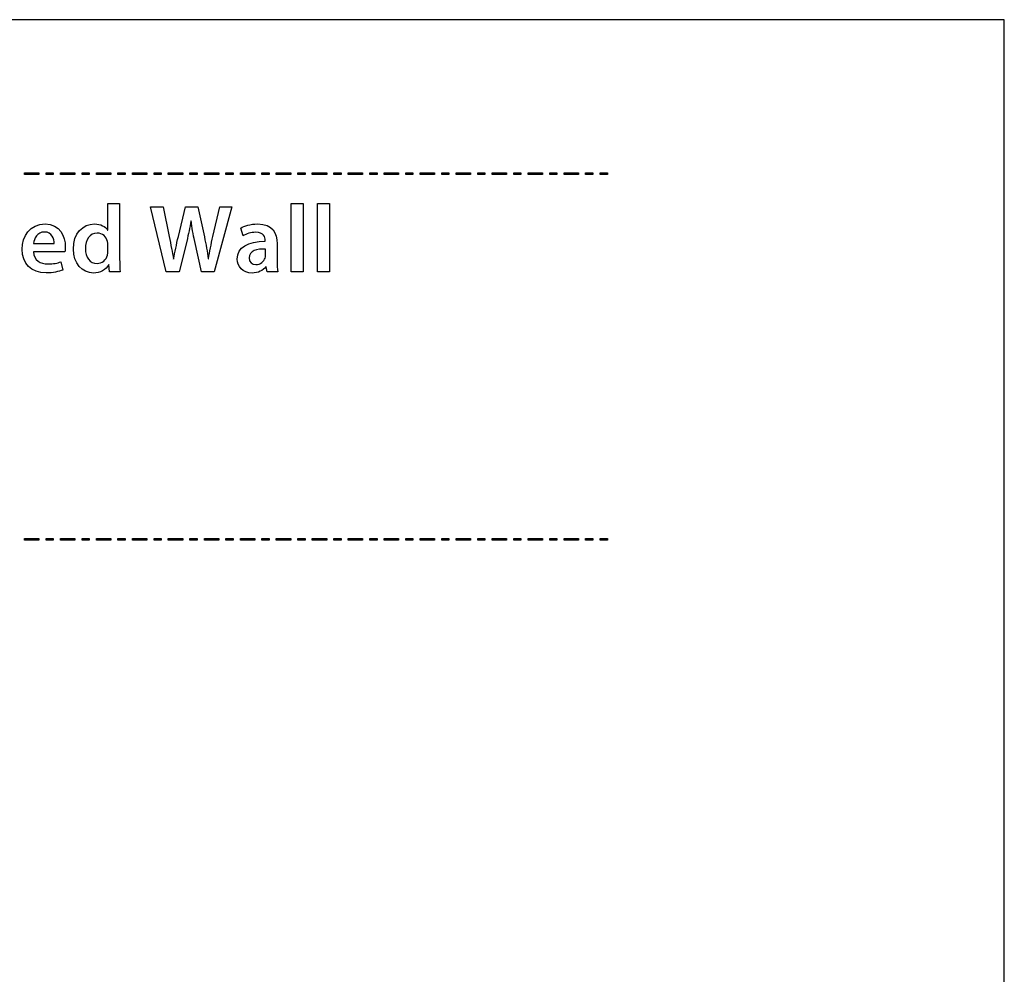
# Model space of a CAD drawing. Units: millimetres. Extents: x 14 to 894, y 16 to 606.
# Drawn here: x 757 to 894, y 473 to 606 of the extents above; entities that cross this region are included whole.
import ezdxf

# ---------------------------------------------------------------- set-up
doc = ezdxf.new("R2010")
doc.units = ezdxf.units.MM
doc.header["$LTSCALE"] = 0.2
doc.header["$MEASUREMENT"] = 0

msp = doc.modelspace()

# ---------------------------------------------------------------- linework, layer by layer
at = {"lineweight": -3}
for points, knots in [([(13.75, 606.04), (13.75, 606.04), (893.75, 606.04), (893.75, 606.04), (893.75, 606.04), (893.75, 606.04), (893.75, 16.04), (893.75, 16.04), (893.75, 16.04), (893.75, 16.04), (13.75, 16.04), (13.75, 16.04), (13.75, 16.04), (13.75, 16.04), (13.75, 606.04), (13.75, 606.04)], [0, 0, 0, 0, 0.25, 0.25, 0.25, 0.25, 0.5, 0.5, 0.5, 0.5, 0.75, 0.75, 0.75, 0.75, 1, 1, 1, 1]), ([(757.67, 584.55), (757.67, 584.55), (759.67, 584.55), (759.67, 584.55), (759.67, 584.55), (759.67, 584.55), (759.67, 584.75), (759.67, 584.75), (759.67, 584.75), (759.67, 584.75), (757.67, 584.75), (757.67, 584.75), (757.67, 584.75), (757.67, 584.75), (757.67, 584.55), (757.67, 584.55)], [0, 0, 0, 0, 0.25, 0.25, 0.25, 0.25, 0.5, 0.5, 0.5, 0.5, 0.75, 0.75, 0.75, 0.75, 1, 1, 1, 1]), ([(760.67, 584.55), (760.67, 584.55), (761.67, 584.55), (761.67, 584.55), (761.67, 584.55), (761.67, 584.55), (761.67, 584.75), (761.67, 584.75), (761.67, 584.75), (761.67, 584.75), (760.67, 584.75), (760.67, 584.75), (760.67, 584.75), (760.67, 584.75), (760.67, 584.55), (760.67, 584.55)], [0, 0, 0, 0, 0.25, 0.25, 0.25, 0.25, 0.5, 0.5, 0.5, 0.5, 0.75, 0.75, 0.75, 0.75, 1, 1, 1, 1]), ([(762.67, 584.55), (762.67, 584.55), (764.67, 584.55), (764.67, 584.55), (764.67, 584.55), (764.67, 584.55), (764.67, 584.75), (764.67, 584.75), (764.67, 584.75), (764.67, 584.75), (762.67, 584.75), (762.67, 584.75), (762.67, 584.75), (762.67, 584.75), (762.67, 584.55), (762.67, 584.55)], [0, 0, 0, 0, 0.25, 0.25, 0.25, 0.25, 0.5, 0.5, 0.5, 0.5, 0.75, 0.75, 0.75, 0.75, 1, 1, 1, 1]), ([(765.67, 584.55), (765.67, 584.55), (766.67, 584.55), (766.67, 584.55), (766.67, 584.55), (766.67, 584.55), (766.67, 584.75), (766.67, 584.75), (766.67, 584.75), (766.67, 584.75), (765.67, 584.75), (765.67, 584.75), (765.67, 584.75), (765.67, 584.75), (765.67, 584.55), (765.67, 584.55)], [0, 0, 0, 0, 0.25, 0.25, 0.25, 0.25, 0.5, 0.5, 0.5, 0.5, 0.75, 0.75, 0.75, 0.75, 1, 1, 1, 1]), ([(767.66, 584.55), (767.66, 584.55), (769.66, 584.55), (769.66, 584.55), (769.66, 584.55), (769.66, 584.55), (769.66, 584.75), (769.66, 584.75), (769.66, 584.75), (769.66, 584.75), (767.66, 584.75), (767.66, 584.75), (767.66, 584.75), (767.66, 584.75), (767.66, 584.55), (767.66, 584.55)], [0, 0, 0, 0, 0.25, 0.25, 0.25, 0.25, 0.5, 0.5, 0.5, 0.5, 0.75, 0.75, 0.75, 0.75, 1, 1, 1, 1]), ([(770.66, 584.55), (770.66, 584.55), (771.66, 584.55), (771.66, 584.55), (771.66, 584.55), (771.66, 584.55), (771.66, 584.75), (771.66, 584.75), (771.66, 584.75), (771.66, 584.75), (770.66, 584.75), (770.66, 584.75), (770.66, 584.75), (770.66, 584.75), (770.66, 584.55), (770.66, 584.55)], [0, 0, 0, 0, 0.25, 0.25, 0.25, 0.25, 0.5, 0.5, 0.5, 0.5, 0.75, 0.75, 0.75, 0.75, 1, 1, 1, 1]), ([(772.66, 584.55), (772.66, 584.55), (774.66, 584.55), (774.66, 584.55), (774.66, 584.55), (774.66, 584.55), (774.66, 584.75), (774.66, 584.75), (774.66, 584.75), (774.66, 584.75), (772.66, 584.75), (772.66, 584.75), (772.66, 584.75), (772.66, 584.75), (772.66, 584.55), (772.66, 584.55)], [0, 0, 0, 0, 0.25, 0.25, 0.25, 0.25, 0.5, 0.5, 0.5, 0.5, 0.75, 0.75, 0.75, 0.75, 1, 1, 1, 1]), ([(775.66, 584.55), (775.66, 584.55), (776.66, 584.55), (776.66, 584.55), (776.66, 584.55), (776.66, 584.55), (776.66, 584.75), (776.66, 584.75), (776.66, 584.75), (776.66, 584.75), (775.66, 584.75), (775.66, 584.75), (775.66, 584.75), (775.66, 584.75), (775.66, 584.55), (775.66, 584.55)], [0, 0, 0, 0, 0.25, 0.25, 0.25, 0.25, 0.5, 0.5, 0.5, 0.5, 0.75, 0.75, 0.75, 0.75, 1, 1, 1, 1]), ([(777.65, 584.55), (777.65, 584.55), (779.66, 584.55), (779.66, 584.55), (779.66, 584.55), (779.66, 584.55), (779.66, 584.75), (779.66, 584.75), (779.66, 584.75), (779.66, 584.75), (777.65, 584.75), (777.65, 584.75), (777.65, 584.75), (777.65, 584.75), (777.65, 584.55), (777.65, 584.55)], [0, 0, 0, 0, 0.25, 0.25, 0.25, 0.25, 0.5, 0.5, 0.5, 0.5, 0.75, 0.75, 0.75, 0.75, 1, 1, 1, 1]), ([(780.65, 584.55), (780.65, 584.55), (781.65, 584.55), (781.65, 584.55), (781.65, 584.55), (781.65, 584.55), (781.65, 584.75), (781.65, 584.75), (781.65, 584.75), (781.65, 584.75), (780.65, 584.75), (780.65, 584.75), (780.65, 584.75), (780.65, 584.75), (780.65, 584.55), (780.65, 584.55)], [0, 0, 0, 0, 0.25, 0.25, 0.25, 0.25, 0.5, 0.5, 0.5, 0.5, 0.75, 0.75, 0.75, 0.75, 1, 1, 1, 1]), ([(782.65, 584.55), (782.65, 584.55), (784.65, 584.55), (784.65, 584.55), (784.65, 584.55), (784.65, 584.55), (784.65, 584.75), (784.65, 584.75), (784.65, 584.75), (784.65, 584.75), (782.65, 584.75), (782.65, 584.75), (782.65, 584.75), (782.65, 584.75), (782.65, 584.55), (782.65, 584.55)], [0, 0, 0, 0, 0.25, 0.25, 0.25, 0.25, 0.5, 0.5, 0.5, 0.5, 0.75, 0.75, 0.75, 0.75, 1, 1, 1, 1]), ([(785.65, 584.55), (785.65, 584.55), (786.65, 584.55), (786.65, 584.55), (786.65, 584.55), (786.65, 584.55), (786.65, 584.75), (786.65, 584.75), (786.65, 584.75), (786.65, 584.75), (785.65, 584.75), (785.65, 584.75), (785.65, 584.75), (785.65, 584.75), (785.65, 584.55), (785.65, 584.55)], [0, 0, 0, 0, 0.25, 0.25, 0.25, 0.25, 0.5, 0.5, 0.5, 0.5, 0.75, 0.75, 0.75, 0.75, 1, 1, 1, 1]), ([(787.65, 584.55), (787.65, 584.55), (789.65, 584.55), (789.65, 584.55), (789.65, 584.55), (789.65, 584.55), (789.65, 584.75), (789.65, 584.75), (789.65, 584.75), (789.65, 584.75), (787.65, 584.75), (787.65, 584.75), (787.65, 584.75), (787.65, 584.75), (787.65, 584.55), (787.65, 584.55)], [0, 0, 0, 0, 0.25, 0.25, 0.25, 0.25, 0.5, 0.5, 0.5, 0.5, 0.75, 0.75, 0.75, 0.75, 1, 1, 1, 1]), ([(790.64, 584.55), (790.64, 584.55), (791.64, 584.55), (791.64, 584.55), (791.64, 584.55), (791.64, 584.55), (791.64, 584.75), (791.64, 584.75), (791.64, 584.75), (791.64, 584.75), (790.64, 584.75), (790.64, 584.75), (790.64, 584.75), (790.64, 584.75), (790.64, 584.55), (790.64, 584.55)], [0, 0, 0, 0, 0.25, 0.25, 0.25, 0.25, 0.5, 0.5, 0.5, 0.5, 0.75, 0.75, 0.75, 0.75, 1, 1, 1, 1]), ([(792.64, 584.55), (792.64, 584.55), (794.64, 584.55), (794.64, 584.55), (794.64, 584.55), (794.64, 584.55), (794.64, 584.75), (794.64, 584.75), (794.64, 584.75), (794.64, 584.75), (792.64, 584.75), (792.64, 584.75), (792.64, 584.75), (792.64, 584.75), (792.64, 584.55), (792.64, 584.55)], [0, 0, 0, 0, 0.25, 0.25, 0.25, 0.25, 0.5, 0.5, 0.5, 0.5, 0.75, 0.75, 0.75, 0.75, 1, 1, 1, 1]), ([(795.64, 584.55), (795.64, 584.55), (796.64, 584.55), (796.64, 584.55), (796.64, 584.55), (796.64, 584.55), (796.64, 584.75), (796.64, 584.75), (796.64, 584.75), (796.64, 584.75), (795.64, 584.75), (795.64, 584.75), (795.64, 584.75), (795.64, 584.75), (795.64, 584.55), (795.64, 584.55)], [0, 0, 0, 0, 0.25, 0.25, 0.25, 0.25, 0.5, 0.5, 0.5, 0.5, 0.75, 0.75, 0.75, 0.75, 1, 1, 1, 1]), ([(797.64, 584.55), (797.64, 584.55), (799.64, 584.55), (799.64, 584.55), (799.64, 584.55), (799.64, 584.55), (799.64, 584.75), (799.64, 584.75), (799.64, 584.75), (799.64, 584.75), (797.64, 584.75), (797.64, 584.75), (797.64, 584.75), (797.64, 584.75), (797.64, 584.55), (797.64, 584.55)], [0, 0, 0, 0, 0.25, 0.25, 0.25, 0.25, 0.5, 0.5, 0.5, 0.5, 0.75, 0.75, 0.75, 0.75, 1, 1, 1, 1]), ([(800.63, 584.55), (800.63, 584.55), (801.63, 584.55), (801.63, 584.55), (801.63, 584.55), (801.63, 584.55), (801.63, 584.75), (801.63, 584.75), (801.63, 584.75), (801.63, 584.75), (800.63, 584.75), (800.63, 584.75), (800.63, 584.75), (800.63, 584.75), (800.63, 584.55), (800.63, 584.55)], [0, 0, 0, 0, 0.25, 0.25, 0.25, 0.25, 0.5, 0.5, 0.5, 0.5, 0.75, 0.75, 0.75, 0.75, 1, 1, 1, 1]), ([(802.63, 584.55), (802.63, 584.55), (804.63, 584.55), (804.63, 584.55), (804.63, 584.55), (804.63, 584.55), (804.63, 584.75), (804.63, 584.75), (804.63, 584.75), (804.63, 584.75), (802.63, 584.75), (802.63, 584.75), (802.63, 584.75), (802.63, 584.75), (802.63, 584.55), (802.63, 584.55)], [0, 0, 0, 0, 0.25, 0.25, 0.25, 0.25, 0.5, 0.5, 0.5, 0.5, 0.75, 0.75, 0.75, 0.75, 1, 1, 1, 1]), ([(805.63, 584.55), (805.63, 584.55), (806.63, 584.55), (806.63, 584.55), (806.63, 584.55), (806.63, 584.55), (806.63, 584.75), (806.63, 584.75), (806.63, 584.75), (806.63, 584.75), (805.63, 584.75), (805.63, 584.75), (805.63, 584.75), (805.63, 584.75), (805.63, 584.55), (805.63, 584.55)], [0, 0, 0, 0, 0.25, 0.25, 0.25, 0.25, 0.5, 0.5, 0.5, 0.5, 0.75, 0.75, 0.75, 0.75, 1, 1, 1, 1]), ([(807.63, 584.55), (807.63, 584.55), (809.63, 584.55), (809.63, 584.55), (809.63, 584.55), (809.63, 584.55), (809.63, 584.75), (809.63, 584.75), (809.63, 584.75), (809.63, 584.75), (807.63, 584.75), (807.63, 584.75), (807.63, 584.75), (807.63, 584.75), (807.63, 584.55), (807.63, 584.55)], [0, 0, 0, 0, 0.25, 0.25, 0.25, 0.25, 0.5, 0.5, 0.5, 0.5, 0.75, 0.75, 0.75, 0.75, 1, 1, 1, 1]), ([(810.63, 584.55), (810.63, 584.55), (811.62, 584.55), (811.62, 584.55), (811.62, 584.55), (811.62, 584.55), (811.62, 584.75), (811.62, 584.75), (811.62, 584.75), (811.62, 584.75), (810.63, 584.75), (810.63, 584.75), (810.63, 584.75), (810.63, 584.75), (810.63, 584.55), (810.63, 584.55)], [0, 0, 0, 0, 0.25, 0.25, 0.25, 0.25, 0.5, 0.5, 0.5, 0.5, 0.75, 0.75, 0.75, 0.75, 1, 1, 1, 1]), ([(812.62, 584.55), (812.62, 584.55), (814.62, 584.55), (814.62, 584.55), (814.62, 584.55), (814.62, 584.55), (814.62, 584.75), (814.62, 584.75), (814.62, 584.75), (814.62, 584.75), (812.62, 584.75), (812.62, 584.75), (812.62, 584.75), (812.62, 584.75), (812.62, 584.55), (812.62, 584.55)], [0, 0, 0, 0, 0.25, 0.25, 0.25, 0.25, 0.5, 0.5, 0.5, 0.5, 0.75, 0.75, 0.75, 0.75, 1, 1, 1, 1]), ([(815.62, 584.55), (815.62, 584.55), (816.62, 584.55), (816.62, 584.55), (816.62, 584.55), (816.62, 584.55), (816.62, 584.75), (816.62, 584.75), (816.62, 584.75), (816.62, 584.75), (815.62, 584.75), (815.62, 584.75), (815.62, 584.75), (815.62, 584.75), (815.62, 584.55), (815.62, 584.55)], [0, 0, 0, 0, 0.25, 0.25, 0.25, 0.25, 0.5, 0.5, 0.5, 0.5, 0.75, 0.75, 0.75, 0.75, 1, 1, 1, 1]), ([(817.62, 584.55), (817.62, 584.55), (819.62, 584.55), (819.62, 584.55), (819.62, 584.55), (819.62, 584.55), (819.62, 584.75), (819.62, 584.75), (819.62, 584.75), (819.62, 584.75), (817.62, 584.75), (817.62, 584.75), (817.62, 584.75), (817.62, 584.75), (817.62, 584.55), (817.62, 584.55)], [0, 0, 0, 0, 0.25, 0.25, 0.25, 0.25, 0.5, 0.5, 0.5, 0.5, 0.75, 0.75, 0.75, 0.75, 1, 1, 1, 1]), ([(820.62, 584.55), (820.62, 584.55), (821.62, 584.55), (821.62, 584.55), (821.62, 584.55), (821.62, 584.55), (821.62, 584.75), (821.62, 584.75), (821.62, 584.75), (821.62, 584.75), (820.62, 584.75), (820.62, 584.75), (820.62, 584.75), (820.62, 584.75), (820.62, 584.55), (820.62, 584.55)], [0, 0, 0, 0, 0.25, 0.25, 0.25, 0.25, 0.5, 0.5, 0.5, 0.5, 0.75, 0.75, 0.75, 0.75, 1, 1, 1, 1]), ([(822.61, 584.55), (822.61, 584.55), (824.61, 584.55), (824.61, 584.55), (824.61, 584.55), (824.61, 584.55), (824.61, 584.75), (824.61, 584.75), (824.61, 584.75), (824.61, 584.75), (822.61, 584.75), (822.61, 584.75), (822.61, 584.75), (822.61, 584.75), (822.61, 584.55), (822.61, 584.55)], [0, 0, 0, 0, 0.25, 0.25, 0.25, 0.25, 0.5, 0.5, 0.5, 0.5, 0.75, 0.75, 0.75, 0.75, 1, 1, 1, 1]), ([(825.61, 584.55), (825.61, 584.55), (826.61, 584.55), (826.61, 584.55), (826.61, 584.55), (826.61, 584.55), (826.61, 584.75), (826.61, 584.75), (826.61, 584.75), (826.61, 584.75), (825.61, 584.75), (825.61, 584.75), (825.61, 584.75), (825.61, 584.75), (825.61, 584.55), (825.61, 584.55)], [0, 0, 0, 0, 0.25, 0.25, 0.25, 0.25, 0.5, 0.5, 0.5, 0.5, 0.75, 0.75, 0.75, 0.75, 1, 1, 1, 1]), ([(827.61, 584.55), (827.61, 584.55), (829.61, 584.55), (829.61, 584.55), (829.61, 584.55), (829.61, 584.55), (829.61, 584.75), (829.61, 584.75), (829.61, 584.75), (829.61, 584.75), (827.61, 584.75), (827.61, 584.75), (827.61, 584.75), (827.61, 584.75), (827.61, 584.55), (827.61, 584.55)], [0, 0, 0, 0, 0.25, 0.25, 0.25, 0.25, 0.5, 0.5, 0.5, 0.5, 0.75, 0.75, 0.75, 0.75, 1, 1, 1, 1]), ([(830.61, 584.55), (830.61, 584.55), (831.6, 584.55), (831.6, 584.55), (831.6, 584.55), (831.6, 584.55), (831.6, 584.75), (831.6, 584.75), (831.6, 584.75), (831.6, 584.75), (830.61, 584.75), (830.61, 584.75), (830.61, 584.75), (830.61, 584.75), (830.61, 584.55), (830.61, 584.55)], [0, 0, 0, 0, 0.25, 0.25, 0.25, 0.25, 0.5, 0.5, 0.5, 0.5, 0.75, 0.75, 0.75, 0.75, 1, 1, 1, 1]), ([(832.6, 584.55), (832.6, 584.55), (834.6, 584.55), (834.6, 584.55), (834.6, 584.55), (834.6, 584.55), (834.6, 584.75), (834.6, 584.75), (834.6, 584.75), (834.6, 584.75), (832.6, 584.75), (832.6, 584.75), (832.6, 584.75), (832.6, 584.75), (832.6, 584.55), (832.6, 584.55)], [0, 0, 0, 0, 0.25, 0.25, 0.25, 0.25, 0.5, 0.5, 0.5, 0.5, 0.75, 0.75, 0.75, 0.75, 1, 1, 1, 1]), ([(835.6, 584.55), (835.6, 584.55), (836.6, 584.55), (836.6, 584.55), (836.6, 584.55), (836.6, 584.55), (836.6, 584.75), (836.6, 584.75), (836.6, 584.75), (836.6, 584.75), (835.6, 584.75), (835.6, 584.75), (835.6, 584.75), (835.6, 584.75), (835.6, 584.55), (835.6, 584.55)], [0, 0, 0, 0, 0.25, 0.25, 0.25, 0.25, 0.5, 0.5, 0.5, 0.5, 0.75, 0.75, 0.75, 0.75, 1, 1, 1, 1]), ([(837.6, 584.55), (837.6, 584.55), (838.62, 584.55), (838.62, 584.55), (838.62, 584.55), (838.62, 584.55), (838.62, 584.75), (838.62, 584.75), (838.62, 584.75), (838.62, 584.75), (837.6, 584.75), (837.6, 584.75), (837.6, 584.75), (837.6, 584.75), (837.6, 584.55), (837.6, 584.55)], [0, 0, 0, 0, 0.25, 0.25, 0.25, 0.25, 0.5, 0.5, 0.5, 0.5, 0.75, 0.75, 0.75, 0.75, 1, 1, 1, 1]), ([(769.24, 580.51), (769.24, 580.51), (769.24, 576.81), (769.24, 576.81), (769.24, 576.81), (769.24, 576.81), (769.22, 576.81), (769.22, 576.81), (769.22, 576.81), (768.92, 577.29), (768.28, 577.66), (767.38, 577.66), (767.38, 577.66), (765.81, 577.66), (764.44, 576.36), (764.46, 574.18), (764.46, 574.18), (764.46, 572.17), (765.69, 570.84), (767.25, 570.84), (767.25, 570.84), (768.2, 570.84), (768.99, 571.3), (769.38, 572.02), (769.38, 572.02), (769.38, 572.02), (769.4, 572.02), (769.4, 572.02), (769.4, 572.02), (769.4, 572.02), (769.47, 570.99), (769.47, 570.99), (769.47, 570.99), (769.47, 570.99), (770.95, 570.99), (770.95, 570.99), (770.95, 570.99), (770.92, 571.43), (770.89, 572.16), (770.89, 572.83), (770.89, 572.83), (770.89, 572.83), (770.89, 580.51), (770.89, 580.51), (770.89, 580.51), (770.89, 580.51), (769.24, 580.51), (769.24, 580.51)], [0, 0, 0, 0, 0.083333, 0.083333, 0.083333, 0.083333, 0.166667, 0.166667, 0.166667, 0.166667, 0.25, 0.25, 0.25, 0.25, 0.333333, 0.333333, 0.333333, 0.333333, 0.416667, 0.416667, 0.416667, 0.416667, 0.5, 0.5, 0.5, 0.5, 0.583333, 0.583333, 0.583333, 0.583333, 0.666667, 0.666667, 0.666667, 0.666667, 0.75, 0.75, 0.75, 0.75, 0.833333, 0.833333, 0.833333, 0.833333, 0.916667, 0.916667, 0.916667, 0.916667, 1, 1, 1, 1]), ([(779.15, 570.99), (779.15, 570.99), (780.2, 575.24), (780.2, 575.24), (780.2, 575.24), (780.46, 576.27), (780.64, 577.14), (780.8, 578.11), (780.8, 578.11), (780.8, 578.11), (780.83, 578.11), (780.83, 578.11), (780.83, 578.11), (780.93, 577.13), (781.09, 576.27), (781.32, 575.24), (781.32, 575.24), (781.32, 575.24), (782.26, 570.99), (782.26, 570.99), (782.26, 570.99), (782.26, 570.99), (784.03, 570.99), (784.03, 570.99), (784.03, 570.99), (784.03, 570.99), (786.45, 580.02), (786.45, 580.02), (786.45, 580.02), (786.45, 580.02), (784.78, 580.02), (784.78, 580.02), (784.78, 580.02), (784.78, 580.02), (783.84, 575.94), (783.84, 575.94), (783.84, 575.94), (783.6, 574.84), (783.39, 573.8), (783.22, 572.81), (783.22, 572.81), (783.22, 572.81), (783.2, 572.81), (783.2, 572.81), (783.2, 572.81), (783.06, 573.79), (782.88, 574.8), (782.65, 575.87), (782.65, 575.87), (782.65, 575.87), (781.75, 580.02), (781.75, 580.02), (781.75, 580.02), (781.75, 580.02), (780.02, 580.02), (780.02, 580.02), (780.02, 580.02), (780.02, 580.02), (779.04, 575.94), (779.04, 575.94), (779.04, 575.94), (778.79, 574.8), (778.53, 573.72), (778.39, 572.77), (778.39, 572.77), (778.39, 572.77), (778.36, 572.77), (778.36, 572.77), (778.36, 572.77), (778.21, 573.67), (778, 574.82), (777.77, 575.92), (777.77, 575.92), (777.77, 575.92), (776.91, 580.02), (776.91, 580.02), (776.91, 580.02), (776.91, 580.02), (775.16, 580.02), (775.16, 580.02), (775.16, 580.02), (775.16, 580.02), (777.37, 570.99), (777.37, 570.99), (777.37, 570.99), (777.37, 570.99), (779.15, 570.99), (779.15, 570.99)], [0, 0, 0, 0, 0.045455, 0.045455, 0.045455, 0.045455, 0.090909, 0.090909, 0.090909, 0.090909, 0.136364, 0.136364, 0.136364, 0.136364, 0.181818, 0.181818, 0.181818, 0.181818, 0.227273, 0.227273, 0.227273, 0.227273, 0.272727, 0.272727, 0.272727, 0.272727, 0.318182, 0.318182, 0.318182, 0.318182, 0.363636, 0.363636, 0.363636, 0.363636, 0.409091, 0.409091, 0.409091, 0.409091, 0.454545, 0.454545, 0.454545, 0.454545, 0.5, 0.5, 0.5, 0.5, 0.545455, 0.545455, 0.545455, 0.545455, 0.590909, 0.590909, 0.590909, 0.590909, 0.636364, 0.636364, 0.636364, 0.636364, 0.681818, 0.681818, 0.681818, 0.681818, 0.727273, 0.727273, 0.727273, 0.727273, 0.772727, 0.772727, 0.772727, 0.772727, 0.818182, 0.818182, 0.818182, 0.818182, 0.863636, 0.863636, 0.863636, 0.863636, 0.909091, 0.909091, 0.909091, 0.909091, 0.954545, 0.954545, 0.954545, 0.954545, 1, 1, 1, 1]), ([(794.7, 570.99), (794.7, 570.99), (796.36, 570.99), (796.36, 570.99), (796.36, 570.99), (796.36, 570.99), (796.36, 580.51), (796.36, 580.51), (796.36, 580.51), (796.36, 580.51), (794.7, 580.51), (794.7, 580.51), (794.7, 580.51), (794.7, 580.51), (794.7, 570.99), (794.7, 570.99)], [0, 0, 0, 0, 0.25, 0.25, 0.25, 0.25, 0.5, 0.5, 0.5, 0.5, 0.75, 0.75, 0.75, 0.75, 1, 1, 1, 1]), ([(798.35, 570.99), (798.35, 570.99), (800.01, 570.99), (800.01, 570.99), (800.01, 570.99), (800.01, 570.99), (800.01, 580.51), (800.01, 580.51), (800.01, 580.51), (800.01, 580.51), (798.35, 580.51), (798.35, 580.51), (798.35, 580.51), (798.35, 580.51), (798.35, 570.99), (798.35, 570.99)], [0, 0, 0, 0, 0.25, 0.25, 0.25, 0.25, 0.5, 0.5, 0.5, 0.5, 0.75, 0.75, 0.75, 0.75, 1, 1, 1, 1]), ([(763.29, 573.79), (763.32, 573.94), (763.34, 574.18), (763.34, 574.49), (763.34, 574.49), (763.34, 575.92), (762.65, 577.66), (760.53, 577.66), (760.53, 577.66), (758.44, 577.66), (757.34, 575.96), (757.34, 574.15), (757.34, 574.15), (757.34, 572.16), (758.59, 570.86), (760.7, 570.86), (760.7, 570.86), (761.64, 570.86), (762.42, 571.03), (762.98, 571.26), (762.98, 571.26), (762.98, 571.26), (762.74, 572.4), (762.74, 572.4), (762.74, 572.4), (762.25, 572.21), (761.7, 572.1), (760.93, 572.1), (760.93, 572.1), (759.89, 572.1), (758.96, 572.61), (758.92, 573.79), (758.92, 573.79), (758.92, 573.79), (763.29, 573.79), (763.29, 573.79)], [0, 0, 0, 0, 0.111111, 0.111111, 0.111111, 0.111111, 0.222222, 0.222222, 0.222222, 0.222222, 0.333333, 0.333333, 0.333333, 0.333333, 0.444444, 0.444444, 0.444444, 0.444444, 0.555556, 0.555556, 0.555556, 0.555556, 0.666667, 0.666667, 0.666667, 0.666667, 0.777778, 0.777778, 0.777778, 0.777778, 0.888889, 0.888889, 0.888889, 0.888889, 1, 1, 1, 1]), ([(792.85, 570.99), (792.78, 571.39), (792.76, 571.97), (792.76, 572.56), (792.76, 572.56), (792.76, 572.56), (792.76, 574.92), (792.76, 574.92), (792.76, 574.92), (792.76, 576.34), (792.15, 577.66), (790.06, 577.66), (790.06, 577.66), (789.03, 577.66), (788.19, 577.38), (787.7, 577.09), (787.7, 577.09), (787.7, 577.09), (788.02, 576.02), (788.02, 576.02), (788.02, 576.02), (788.47, 576.3), (789.14, 576.5), (789.78, 576.5), (789.78, 576.5), (790.93, 576.5), (791.11, 575.79), (791.11, 575.36), (791.11, 575.36), (791.11, 575.36), (791.11, 575.25), (791.11, 575.25), (791.11, 575.25), (788.69, 575.27), (787.23, 574.43), (787.23, 572.79), (787.23, 572.79), (787.23, 571.79), (787.97, 570.84), (789.28, 570.84), (789.28, 570.84), (790.13, 570.84), (790.81, 571.2), (791.21, 571.71), (791.21, 571.71), (791.21, 571.71), (791.25, 571.71), (791.25, 571.71), (791.25, 571.71), (791.25, 571.71), (791.36, 570.99), (791.36, 570.99), (791.36, 570.99), (791.36, 570.99), (792.85, 570.99), (792.85, 570.99)], [0, 0, 0, 0, 0.071429, 0.071429, 0.071429, 0.071429, 0.142857, 0.142857, 0.142857, 0.142857, 0.214286, 0.214286, 0.214286, 0.214286, 0.285714, 0.285714, 0.285714, 0.285714, 0.357143, 0.357143, 0.357143, 0.357143, 0.428571, 0.428571, 0.428571, 0.428571, 0.5, 0.5, 0.5, 0.5, 0.571429, 0.571429, 0.571429, 0.571429, 0.642857, 0.642857, 0.642857, 0.642857, 0.714286, 0.714286, 0.714286, 0.714286, 0.785714, 0.785714, 0.785714, 0.785714, 0.857143, 0.857143, 0.857143, 0.857143, 0.928571, 0.928571, 0.928571, 0.928571, 1, 1, 1, 1]), ([(758.92, 574.94), (758.99, 575.61), (759.42, 576.54), (760.44, 576.54), (760.44, 576.54), (761.53, 576.54), (761.8, 575.55), (761.79, 574.94), (761.79, 574.94), (761.79, 574.94), (758.92, 574.94), (758.92, 574.94)], [0, 0, 0, 0, 0.333333, 0.333333, 0.333333, 0.333333, 0.666667, 0.666667, 0.666667, 0.666667, 1, 1, 1, 1]), ([(769.24, 573.82), (769.24, 573.64), (769.23, 573.48), (769.19, 573.34), (769.19, 573.34), (769.03, 572.62), (768.44, 572.17), (767.77, 572.17), (767.77, 572.17), (766.72, 572.17), (766.13, 573.04), (766.13, 574.23), (766.13, 574.23), (766.13, 575.45), (766.72, 576.39), (767.78, 576.39), (767.78, 576.39), (768.53, 576.39), (769.06, 575.87), (769.2, 575.22), (769.2, 575.22), (769.23, 575.09), (769.24, 574.93), (769.24, 574.8), (769.24, 574.8), (769.24, 574.8), (769.24, 573.82), (769.24, 573.82)], [0, 0, 0, 0, 0.142857, 0.142857, 0.142857, 0.142857, 0.285714, 0.285714, 0.285714, 0.285714, 0.428571, 0.428571, 0.428571, 0.428571, 0.571429, 0.571429, 0.571429, 0.571429, 0.714286, 0.714286, 0.714286, 0.714286, 0.857143, 0.857143, 0.857143, 0.857143, 1, 1, 1, 1]), ([(791.15, 573.28), (791.15, 573.17), (791.13, 573.04), (791.09, 572.92), (791.09, 572.92), (790.95, 572.45), (790.46, 572.02), (789.81, 572.02), (789.81, 572.02), (789.28, 572.02), (788.87, 572.32), (788.87, 572.96), (788.87, 572.96), (788.87, 573.95), (789.98, 574.21), (791.15, 574.18), (791.15, 574.18), (791.15, 574.18), (791.15, 573.28), (791.15, 573.28)], [0, 0, 0, 0, 0.2, 0.2, 0.2, 0.2, 0.4, 0.4, 0.4, 0.4, 0.6, 0.6, 0.6, 0.6, 0.8, 0.8, 0.8, 0.8, 1, 1, 1, 1]), ([(757.67, 533.75), (757.67, 533.75), (759.67, 533.75), (759.67, 533.75), (759.67, 533.75), (759.67, 533.75), (759.67, 533.95), (759.67, 533.95), (759.67, 533.95), (759.67, 533.95), (757.67, 533.95), (757.67, 533.95), (757.67, 533.95), (757.67, 533.95), (757.67, 533.75), (757.67, 533.75)], [0, 0, 0, 0, 0.25, 0.25, 0.25, 0.25, 0.5, 0.5, 0.5, 0.5, 0.75, 0.75, 0.75, 0.75, 1, 1, 1, 1]), ([(760.67, 533.75), (760.67, 533.75), (761.67, 533.75), (761.67, 533.75), (761.67, 533.75), (761.67, 533.75), (761.67, 533.95), (761.67, 533.95), (761.67, 533.95), (761.67, 533.95), (760.67, 533.95), (760.67, 533.95), (760.67, 533.95), (760.67, 533.95), (760.67, 533.75), (760.67, 533.75)], [0, 0, 0, 0, 0.25, 0.25, 0.25, 0.25, 0.5, 0.5, 0.5, 0.5, 0.75, 0.75, 0.75, 0.75, 1, 1, 1, 1]), ([(762.67, 533.75), (762.67, 533.75), (764.67, 533.75), (764.67, 533.75), (764.67, 533.75), (764.67, 533.75), (764.67, 533.95), (764.67, 533.95), (764.67, 533.95), (764.67, 533.95), (762.67, 533.95), (762.67, 533.95), (762.67, 533.95), (762.67, 533.95), (762.67, 533.75), (762.67, 533.75)], [0, 0, 0, 0, 0.25, 0.25, 0.25, 0.25, 0.5, 0.5, 0.5, 0.5, 0.75, 0.75, 0.75, 0.75, 1, 1, 1, 1]), ([(765.67, 533.75), (765.67, 533.75), (766.67, 533.75), (766.67, 533.75), (766.67, 533.75), (766.67, 533.75), (766.67, 533.95), (766.67, 533.95), (766.67, 533.95), (766.67, 533.95), (765.67, 533.95), (765.67, 533.95), (765.67, 533.95), (765.67, 533.95), (765.67, 533.75), (765.67, 533.75)], [0, 0, 0, 0, 0.25, 0.25, 0.25, 0.25, 0.5, 0.5, 0.5, 0.5, 0.75, 0.75, 0.75, 0.75, 1, 1, 1, 1]), ([(767.66, 533.75), (767.66, 533.75), (769.66, 533.75), (769.66, 533.75), (769.66, 533.75), (769.66, 533.75), (769.66, 533.95), (769.66, 533.95), (769.66, 533.95), (769.66, 533.95), (767.66, 533.95), (767.66, 533.95), (767.66, 533.95), (767.66, 533.95), (767.66, 533.75), (767.66, 533.75)], [0, 0, 0, 0, 0.25, 0.25, 0.25, 0.25, 0.5, 0.5, 0.5, 0.5, 0.75, 0.75, 0.75, 0.75, 1, 1, 1, 1]), ([(770.66, 533.75), (770.66, 533.75), (771.66, 533.75), (771.66, 533.75), (771.66, 533.75), (771.66, 533.75), (771.66, 533.95), (771.66, 533.95), (771.66, 533.95), (771.66, 533.95), (770.66, 533.95), (770.66, 533.95), (770.66, 533.95), (770.66, 533.95), (770.66, 533.75), (770.66, 533.75)], [0, 0, 0, 0, 0.25, 0.25, 0.25, 0.25, 0.5, 0.5, 0.5, 0.5, 0.75, 0.75, 0.75, 0.75, 1, 1, 1, 1]), ([(772.66, 533.75), (772.66, 533.75), (774.66, 533.75), (774.66, 533.75), (774.66, 533.75), (774.66, 533.75), (774.66, 533.95), (774.66, 533.95), (774.66, 533.95), (774.66, 533.95), (772.66, 533.95), (772.66, 533.95), (772.66, 533.95), (772.66, 533.95), (772.66, 533.75), (772.66, 533.75)], [0, 0, 0, 0, 0.25, 0.25, 0.25, 0.25, 0.5, 0.5, 0.5, 0.5, 0.75, 0.75, 0.75, 0.75, 1, 1, 1, 1]), ([(775.66, 533.75), (775.66, 533.75), (776.66, 533.75), (776.66, 533.75), (776.66, 533.75), (776.66, 533.75), (776.66, 533.95), (776.66, 533.95), (776.66, 533.95), (776.66, 533.95), (775.66, 533.95), (775.66, 533.95), (775.66, 533.95), (775.66, 533.95), (775.66, 533.75), (775.66, 533.75)], [0, 0, 0, 0, 0.25, 0.25, 0.25, 0.25, 0.5, 0.5, 0.5, 0.5, 0.75, 0.75, 0.75, 0.75, 1, 1, 1, 1]), ([(777.65, 533.75), (777.65, 533.75), (779.66, 533.75), (779.66, 533.75), (779.66, 533.75), (779.66, 533.75), (779.66, 533.95), (779.66, 533.95), (779.66, 533.95), (779.66, 533.95), (777.65, 533.95), (777.65, 533.95), (777.65, 533.95), (777.65, 533.95), (777.65, 533.75), (777.65, 533.75)], [0, 0, 0, 0, 0.25, 0.25, 0.25, 0.25, 0.5, 0.5, 0.5, 0.5, 0.75, 0.75, 0.75, 0.75, 1, 1, 1, 1]), ([(780.65, 533.75), (780.65, 533.75), (781.65, 533.75), (781.65, 533.75), (781.65, 533.75), (781.65, 533.75), (781.65, 533.95), (781.65, 533.95), (781.65, 533.95), (781.65, 533.95), (780.65, 533.95), (780.65, 533.95), (780.65, 533.95), (780.65, 533.95), (780.65, 533.75), (780.65, 533.75)], [0, 0, 0, 0, 0.25, 0.25, 0.25, 0.25, 0.5, 0.5, 0.5, 0.5, 0.75, 0.75, 0.75, 0.75, 1, 1, 1, 1]), ([(782.65, 533.75), (782.65, 533.75), (784.65, 533.75), (784.65, 533.75), (784.65, 533.75), (784.65, 533.75), (784.65, 533.95), (784.65, 533.95), (784.65, 533.95), (784.65, 533.95), (782.65, 533.95), (782.65, 533.95), (782.65, 533.95), (782.65, 533.95), (782.65, 533.75), (782.65, 533.75)], [0, 0, 0, 0, 0.25, 0.25, 0.25, 0.25, 0.5, 0.5, 0.5, 0.5, 0.75, 0.75, 0.75, 0.75, 1, 1, 1, 1]), ([(785.65, 533.75), (785.65, 533.75), (786.65, 533.75), (786.65, 533.75), (786.65, 533.75), (786.65, 533.75), (786.65, 533.95), (786.65, 533.95), (786.65, 533.95), (786.65, 533.95), (785.65, 533.95), (785.65, 533.95), (785.65, 533.95), (785.65, 533.95), (785.65, 533.75), (785.65, 533.75)], [0, 0, 0, 0, 0.25, 0.25, 0.25, 0.25, 0.5, 0.5, 0.5, 0.5, 0.75, 0.75, 0.75, 0.75, 1, 1, 1, 1]), ([(787.65, 533.75), (787.65, 533.75), (789.65, 533.75), (789.65, 533.75), (789.65, 533.75), (789.65, 533.75), (789.65, 533.95), (789.65, 533.95), (789.65, 533.95), (789.65, 533.95), (787.65, 533.95), (787.65, 533.95), (787.65, 533.95), (787.65, 533.95), (787.65, 533.75), (787.65, 533.75)], [0, 0, 0, 0, 0.25, 0.25, 0.25, 0.25, 0.5, 0.5, 0.5, 0.5, 0.75, 0.75, 0.75, 0.75, 1, 1, 1, 1]), ([(790.64, 533.75), (790.64, 533.75), (791.64, 533.75), (791.64, 533.75), (791.64, 533.75), (791.64, 533.75), (791.64, 533.95), (791.64, 533.95), (791.64, 533.95), (791.64, 533.95), (790.64, 533.95), (790.64, 533.95), (790.64, 533.95), (790.64, 533.95), (790.64, 533.75), (790.64, 533.75)], [0, 0, 0, 0, 0.25, 0.25, 0.25, 0.25, 0.5, 0.5, 0.5, 0.5, 0.75, 0.75, 0.75, 0.75, 1, 1, 1, 1]), ([(792.64, 533.75), (792.64, 533.75), (794.64, 533.75), (794.64, 533.75), (794.64, 533.75), (794.64, 533.75), (794.64, 533.95), (794.64, 533.95), (794.64, 533.95), (794.64, 533.95), (792.64, 533.95), (792.64, 533.95), (792.64, 533.95), (792.64, 533.95), (792.64, 533.75), (792.64, 533.75)], [0, 0, 0, 0, 0.25, 0.25, 0.25, 0.25, 0.5, 0.5, 0.5, 0.5, 0.75, 0.75, 0.75, 0.75, 1, 1, 1, 1]), ([(795.64, 533.75), (795.64, 533.75), (796.64, 533.75), (796.64, 533.75), (796.64, 533.75), (796.64, 533.75), (796.64, 533.95), (796.64, 533.95), (796.64, 533.95), (796.64, 533.95), (795.64, 533.95), (795.64, 533.95), (795.64, 533.95), (795.64, 533.95), (795.64, 533.75), (795.64, 533.75)], [0, 0, 0, 0, 0.25, 0.25, 0.25, 0.25, 0.5, 0.5, 0.5, 0.5, 0.75, 0.75, 0.75, 0.75, 1, 1, 1, 1]), ([(797.64, 533.75), (797.64, 533.75), (799.64, 533.75), (799.64, 533.75), (799.64, 533.75), (799.64, 533.75), (799.64, 533.95), (799.64, 533.95), (799.64, 533.95), (799.64, 533.95), (797.64, 533.95), (797.64, 533.95), (797.64, 533.95), (797.64, 533.95), (797.64, 533.75), (797.64, 533.75)], [0, 0, 0, 0, 0.25, 0.25, 0.25, 0.25, 0.5, 0.5, 0.5, 0.5, 0.75, 0.75, 0.75, 0.75, 1, 1, 1, 1]), ([(800.63, 533.75), (800.63, 533.75), (801.63, 533.75), (801.63, 533.75), (801.63, 533.75), (801.63, 533.75), (801.63, 533.95), (801.63, 533.95), (801.63, 533.95), (801.63, 533.95), (800.63, 533.95), (800.63, 533.95), (800.63, 533.95), (800.63, 533.95), (800.63, 533.75), (800.63, 533.75)], [0, 0, 0, 0, 0.25, 0.25, 0.25, 0.25, 0.5, 0.5, 0.5, 0.5, 0.75, 0.75, 0.75, 0.75, 1, 1, 1, 1]), ([(802.63, 533.75), (802.63, 533.75), (804.63, 533.75), (804.63, 533.75), (804.63, 533.75), (804.63, 533.75), (804.63, 533.95), (804.63, 533.95), (804.63, 533.95), (804.63, 533.95), (802.63, 533.95), (802.63, 533.95), (802.63, 533.95), (802.63, 533.95), (802.63, 533.75), (802.63, 533.75)], [0, 0, 0, 0, 0.25, 0.25, 0.25, 0.25, 0.5, 0.5, 0.5, 0.5, 0.75, 0.75, 0.75, 0.75, 1, 1, 1, 1]), ([(805.63, 533.75), (805.63, 533.75), (806.63, 533.75), (806.63, 533.75), (806.63, 533.75), (806.63, 533.75), (806.63, 533.95), (806.63, 533.95), (806.63, 533.95), (806.63, 533.95), (805.63, 533.95), (805.63, 533.95), (805.63, 533.95), (805.63, 533.95), (805.63, 533.75), (805.63, 533.75)], [0, 0, 0, 0, 0.25, 0.25, 0.25, 0.25, 0.5, 0.5, 0.5, 0.5, 0.75, 0.75, 0.75, 0.75, 1, 1, 1, 1]), ([(807.63, 533.75), (807.63, 533.75), (809.63, 533.75), (809.63, 533.75), (809.63, 533.75), (809.63, 533.75), (809.63, 533.95), (809.63, 533.95), (809.63, 533.95), (809.63, 533.95), (807.63, 533.95), (807.63, 533.95), (807.63, 533.95), (807.63, 533.95), (807.63, 533.75), (807.63, 533.75)], [0, 0, 0, 0, 0.25, 0.25, 0.25, 0.25, 0.5, 0.5, 0.5, 0.5, 0.75, 0.75, 0.75, 0.75, 1, 1, 1, 1]), ([(810.63, 533.75), (810.63, 533.75), (811.62, 533.75), (811.62, 533.75), (811.62, 533.75), (811.62, 533.75), (811.62, 533.95), (811.62, 533.95), (811.62, 533.95), (811.62, 533.95), (810.63, 533.95), (810.63, 533.95), (810.63, 533.95), (810.63, 533.95), (810.63, 533.75), (810.63, 533.75)], [0, 0, 0, 0, 0.25, 0.25, 0.25, 0.25, 0.5, 0.5, 0.5, 0.5, 0.75, 0.75, 0.75, 0.75, 1, 1, 1, 1]), ([(812.62, 533.75), (812.62, 533.75), (814.62, 533.75), (814.62, 533.75), (814.62, 533.75), (814.62, 533.75), (814.62, 533.95), (814.62, 533.95), (814.62, 533.95), (814.62, 533.95), (812.62, 533.95), (812.62, 533.95), (812.62, 533.95), (812.62, 533.95), (812.62, 533.75), (812.62, 533.75)], [0, 0, 0, 0, 0.25, 0.25, 0.25, 0.25, 0.5, 0.5, 0.5, 0.5, 0.75, 0.75, 0.75, 0.75, 1, 1, 1, 1]), ([(815.62, 533.75), (815.62, 533.75), (816.62, 533.75), (816.62, 533.75), (816.62, 533.75), (816.62, 533.75), (816.62, 533.95), (816.62, 533.95), (816.62, 533.95), (816.62, 533.95), (815.62, 533.95), (815.62, 533.95), (815.62, 533.95), (815.62, 533.95), (815.62, 533.75), (815.62, 533.75)], [0, 0, 0, 0, 0.25, 0.25, 0.25, 0.25, 0.5, 0.5, 0.5, 0.5, 0.75, 0.75, 0.75, 0.75, 1, 1, 1, 1]), ([(817.62, 533.75), (817.62, 533.75), (819.62, 533.75), (819.62, 533.75), (819.62, 533.75), (819.62, 533.75), (819.62, 533.95), (819.62, 533.95), (819.62, 533.95), (819.62, 533.95), (817.62, 533.95), (817.62, 533.95), (817.62, 533.95), (817.62, 533.95), (817.62, 533.75), (817.62, 533.75)], [0, 0, 0, 0, 0.25, 0.25, 0.25, 0.25, 0.5, 0.5, 0.5, 0.5, 0.75, 0.75, 0.75, 0.75, 1, 1, 1, 1]), ([(820.62, 533.75), (820.62, 533.75), (821.62, 533.75), (821.62, 533.75), (821.62, 533.75), (821.62, 533.75), (821.62, 533.95), (821.62, 533.95), (821.62, 533.95), (821.62, 533.95), (820.62, 533.95), (820.62, 533.95), (820.62, 533.95), (820.62, 533.95), (820.62, 533.75), (820.62, 533.75)], [0, 0, 0, 0, 0.25, 0.25, 0.25, 0.25, 0.5, 0.5, 0.5, 0.5, 0.75, 0.75, 0.75, 0.75, 1, 1, 1, 1]), ([(822.61, 533.75), (822.61, 533.75), (824.61, 533.75), (824.61, 533.75), (824.61, 533.75), (824.61, 533.75), (824.61, 533.95), (824.61, 533.95), (824.61, 533.95), (824.61, 533.95), (822.61, 533.95), (822.61, 533.95), (822.61, 533.95), (822.61, 533.95), (822.61, 533.75), (822.61, 533.75)], [0, 0, 0, 0, 0.25, 0.25, 0.25, 0.25, 0.5, 0.5, 0.5, 0.5, 0.75, 0.75, 0.75, 0.75, 1, 1, 1, 1]), ([(825.61, 533.75), (825.61, 533.75), (826.61, 533.75), (826.61, 533.75), (826.61, 533.75), (826.61, 533.75), (826.61, 533.95), (826.61, 533.95), (826.61, 533.95), (826.61, 533.95), (825.61, 533.95), (825.61, 533.95), (825.61, 533.95), (825.61, 533.95), (825.61, 533.75), (825.61, 533.75)], [0, 0, 0, 0, 0.25, 0.25, 0.25, 0.25, 0.5, 0.5, 0.5, 0.5, 0.75, 0.75, 0.75, 0.75, 1, 1, 1, 1]), ([(827.61, 533.75), (827.61, 533.75), (829.61, 533.75), (829.61, 533.75), (829.61, 533.75), (829.61, 533.75), (829.61, 533.95), (829.61, 533.95), (829.61, 533.95), (829.61, 533.95), (827.61, 533.95), (827.61, 533.95), (827.61, 533.95), (827.61, 533.95), (827.61, 533.75), (827.61, 533.75)], [0, 0, 0, 0, 0.25, 0.25, 0.25, 0.25, 0.5, 0.5, 0.5, 0.5, 0.75, 0.75, 0.75, 0.75, 1, 1, 1, 1]), ([(830.61, 533.75), (830.61, 533.75), (831.6, 533.75), (831.6, 533.75), (831.6, 533.75), (831.6, 533.75), (831.6, 533.95), (831.6, 533.95), (831.6, 533.95), (831.6, 533.95), (830.61, 533.95), (830.61, 533.95), (830.61, 533.95), (830.61, 533.95), (830.61, 533.75), (830.61, 533.75)], [0, 0, 0, 0, 0.25, 0.25, 0.25, 0.25, 0.5, 0.5, 0.5, 0.5, 0.75, 0.75, 0.75, 0.75, 1, 1, 1, 1]), ([(832.6, 533.75), (832.6, 533.75), (834.6, 533.75), (834.6, 533.75), (834.6, 533.75), (834.6, 533.75), (834.6, 533.95), (834.6, 533.95), (834.6, 533.95), (834.6, 533.95), (832.6, 533.95), (832.6, 533.95), (832.6, 533.95), (832.6, 533.95), (832.6, 533.75), (832.6, 533.75)], [0, 0, 0, 0, 0.25, 0.25, 0.25, 0.25, 0.5, 0.5, 0.5, 0.5, 0.75, 0.75, 0.75, 0.75, 1, 1, 1, 1]), ([(835.6, 533.75), (835.6, 533.75), (836.6, 533.75), (836.6, 533.75), (836.6, 533.75), (836.6, 533.75), (836.6, 533.95), (836.6, 533.95), (836.6, 533.95), (836.6, 533.95), (835.6, 533.95), (835.6, 533.95), (835.6, 533.95), (835.6, 533.95), (835.6, 533.75), (835.6, 533.75)], [0, 0, 0, 0, 0.25, 0.25, 0.25, 0.25, 0.5, 0.5, 0.5, 0.5, 0.75, 0.75, 0.75, 0.75, 1, 1, 1, 1]), ([(837.6, 533.75), (837.6, 533.75), (838.62, 533.75), (838.62, 533.75), (838.62, 533.75), (838.62, 533.75), (838.62, 533.95), (838.62, 533.95), (838.62, 533.95), (838.62, 533.95), (837.6, 533.95), (837.6, 533.95), (837.6, 533.95), (837.6, 533.95), (837.6, 533.75), (837.6, 533.75)], [0, 0, 0, 0, 0.25, 0.25, 0.25, 0.25, 0.5, 0.5, 0.5, 0.5, 0.75, 0.75, 0.75, 0.75, 1, 1, 1, 1])]:
    msp.add_open_spline(points, degree=3, knots=knots, dxfattribs=at)

doc.saveas('drawing.dxf')
